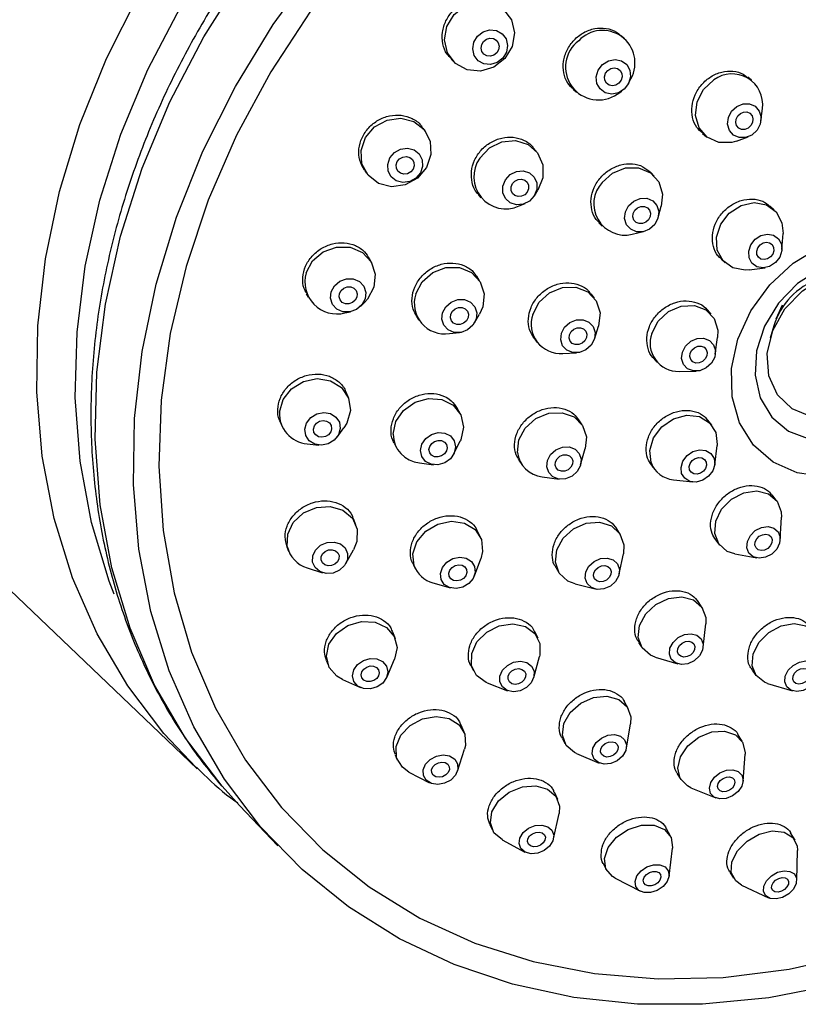
# Model space of a CAD drawing. Units: millimetres. Extents: x 3 to 2496, y 5 to 2495.
# Drawn here: x 699 to 737, y 454 to 502 of the extents above; entities that cross this region are included whole.
import ezdxf

# ---------------------------------------------------------------- set-up
doc = ezdxf.new("R2010")
doc.units = ezdxf.units.MM

msp = doc.modelspace()

# ---------------------------------------------------------------- linework, layer by layer
at = {"color": 7, "linetype": 'Continuous', "lineweight": 25}
for p, q in [((728.173, 500.715), (728.015, 500.854)), ((719.775, 499.713), (719.906, 499.58)), ((728.373, 498.536), (728.488, 498.768)), ((734.33, 498.683), (734.149, 498.828)), ((725.692, 498.236), (725.855, 498.093)), ((727.826, 498.019), (728.042, 498.161)), ((734.781, 496.726), (734.852, 497.314)), ((718.542, 496.199), (718.42, 496.373)), ((731.949, 496.106), (732.144, 495.949)), ((733.594, 495.741), (734.153, 495.939)), ((723.904, 495.246), (723.759, 495.419)), ((715.579, 494.327), (715.684, 494.179)), ((729.617, 494.044), (729.448, 494.219)), ((721.09, 493.155), (721.222, 492.997)), ((723.811, 493.093), (723.976, 493.356)), ((723.071, 492.597), (723.359, 492.714)), ((729.803, 492.035), (729.953, 492.583)), ((735.424, 492.406), (735.232, 492.585)), ((726.936, 491.781), (727.1, 491.612)), ((728.549, 491.226), (729.101, 491.357)), ((735.797, 490.491), (735.849, 491.264)), ((715.944, 489.832), (715.83, 490.046)), ((732.847, 490.023), (733.041, 489.842)), ((721.159, 488.978), (721.021, 489.191)), ((734.211, 489.502), (734.978, 489.61)), ((712.767, 488.351), (712.855, 488.186)), ((726.715, 488.133), (726.553, 488.345)), ((715.384, 487.729), (715.582, 487.923)), ((735.521, 487.131), (735.818, 487.817)), ((714.641, 487.421), (714.913, 487.478)), ((720.913, 486.939), (721.158, 487.364)), ((732.372, 487.351), (732.187, 487.561)), ((718.107, 487.252), (718.221, 487.076)), ((726.713, 486.151), (726.916, 486.783)), ((735.402, 486.788), (735.231, 486.202)), ((719.694, 486.416), (720.181, 486.465)), ((723.792, 486.193), (723.934, 486.007)), ((732.569, 485.421), (732.683, 486.232)), ((725.185, 485.459), (725.848, 485.489)), ((729.574, 485.233), (729.746, 485.038)), ((730.817, 484.588), (731.636, 484.599)), ((714.788, 483.353), (714.678, 483.607)), ((720.214, 482.55), (720.077, 482.802)), ((711.499, 482.14), (711.579, 481.957)), ((726.125, 481.997), (725.962, 482.245)), ((732.404, 481.981), (732.215, 482.222)), ((714.255, 481.403), (714.584, 481.854)), ((712.814, 481.084), (713.37, 481.018)), ((717.03, 481.079), (717.135, 480.885)), ((719.917, 480.599), (720.216, 481.224)), ((726.05, 480.059), (726.276, 480.851)), ((732.539, 480.064), (732.656, 481.006)), ((718.244, 480.157), (718.93, 480.066)), ((723.064, 480.282), (723.199, 480.077)), ((729.483, 480.034), (729.651, 479.82)), ((724.19, 479.482), (725.007, 479.375)), ((730.538, 479.343), (731.481, 479.233)), ((735.523, 478.349), (735.319, 478.607)), ((715.171, 477.164), (715.057, 477.455)), ((735.714, 476.443), (735.769, 477.533)), ((721.183, 476.591), (721.04, 476.877)), ((727.967, 476.701), (727.793, 476.978)), ((732.595, 476.409), (732.777, 476.179)), ((711.833, 476.092), (711.912, 475.888)), ((714.678, 475.278), (715.061, 475.955)), ((720.905, 474.682), (721.218, 475.51)), ((727.915, 474.784), (728.118, 475.757)), ((733.513, 475.751), (734.586, 475.553)), ((712.814, 475.076), (713.555, 474.838)), ((717.944, 475.243), (718.051, 475.028)), ((724.859, 475.069), (725, 474.843)), ((698.062, 474.346), (707.491, 465.34)), ((718.894, 474.35), (719.744, 474.102)), ((725.783, 474.295), (726.747, 474.053)), ((731.939, 473.146), (731.746, 473.439)), ((731.98, 471.231), (732.111, 472.367)), ((717.083, 471.64), (716.959, 471.961)), ((723.987, 471.67), (723.829, 471.983)), ((728.854, 471.468), (729.013, 471.225)), ((713.733, 470.601), (713.82, 470.376)), ((716.66, 469.767), (717.045, 470.652)), ((723.782, 469.766), (724.061, 470.786)), ((729.659, 470.758), (730.754, 470.426)), ((720.744, 470.328), (720.863, 470.093)), ((734.351, 470.115), (734.538, 469.861)), ((714.513, 469.671), (715.394, 469.277)), ((721.53, 469.508), (722.516, 469.127)), ((735.104, 469.476), (736.312, 469.117)), ((728.358, 468.257), (728.179, 468.584)), ((720.411, 467.114), (720.269, 467.458)), ((728.264, 466.341), (728.468, 467.525)), ((707.429, 465.4), (705.872, 467.048)), ((725.149, 466.83), (725.288, 466.576)), ((733.868, 466.676), (733.664, 467.005)), ((720.083, 465.227), (720.429, 466.297)), ((717.074, 466.025), (717.175, 465.78)), ((725.845, 466.089), (726.953, 465.622)), ((733.915, 464.746), (734.01, 466.06)), ((717.737, 465.187), (718.737, 464.672)), ((730.728, 465.098), (730.894, 464.831)), ((709.528, 463.568), (708.688, 464.496)), ((731.382, 464.43), (732.601, 463.931)), ((724.945, 463.862), (724.781, 464.219)), ((709.528, 463.568), (711.397, 461.611)), ((724.737, 461.949), (725.008, 463.179)), ((721.645, 462.661), (721.766, 462.398)), ((730.401, 462.082), (730.21, 462.443)), ((736.432, 461.886), (736.214, 462.24)), ((722.243, 461.907), (723.354, 461.313)), ((730.33, 460.146), (730.498, 461.504)), ((736.513, 459.935), (736.557, 461.388)), ((727.16, 460.725), (727.306, 460.448)), ((733.273, 460.34), (733.449, 460.054)), ((727.728, 460.042), (728.945, 459.415)), ((733.836, 459.717), (735.153, 459.099))]:
    msp.add_line(p, q, dxfattribs=at)
at = {"color": 7, "linetype": 'Continuous', "lineweight": 25, "flags": 128}
for points in [[(710.553, 462.542), (708.801, 464.851), (707.323, 467.375), (706.134, 470.09), (705.245, 472.968), (704.665, 475.983), (704.399, 479.105), (704.449, 482.305), (704.816, 485.551), (705.496, 488.813), (706.483, 492.058), (707.766, 495.256), (709.333, 498.376), (711.17, 501.387), (713.258, 504.262)], [(708.688, 464.496), (706.916, 466.836), (705.426, 469.396), (704.235, 472.151), (703.352, 475.073), (702.787, 478.134), (702.545, 481.303), (702.63, 484.549), (703.039, 487.839), (703.77, 491.14), (704.814, 494.421), (706.162, 497.647), (707.8, 500.788), (709.711, 503.811)], [(705.872, 467.048), (704.121, 469.355), (702.644, 471.877), (701.456, 474.59), (700.568, 477.466), (699.988, 480.479), (699.722, 483.599), (699.773, 486.797), (700.14, 490.041), (700.819, 493.3), (701.805, 496.543), (703.087, 499.739), (704.653, 502.856)], [(703.469, 473.797), (703.226, 474.434), (702.368, 477.274), (701.819, 480.248), (701.585, 483.327), (701.667, 486.48), (702.065, 489.677), (702.775, 492.885), (703.79, 496.072), (705.099, 499.207), (706.69, 502.259)], [(719.924, 501.875), (720.462, 502.295), (721.105, 502.488), (721.756, 502.425), (722.315, 502.116), (722.697, 501.608), (722.844, 500.978), (722.734, 500.322), (722.383, 499.74), (721.846, 499.32), (721.202, 499.127), (720.552, 499.19), (719.993, 499.499), (719.611, 500.007), (719.463, 500.637), (719.573, 501.293), (719.924, 501.875)], [(712.971, 502.026), (711.044, 499.087), (709.386, 496.024), (708.015, 492.871), (706.944, 489.659), (706.184, 486.421), (705.744, 483.19), (705.628, 480), (705.836, 476.883), (706.368, 473.871), (707.216, 470.996), (708.374, 468.286), (709.828, 465.769), (711.564, 463.472), (713.564, 461.418), (715.808, 459.627), (718.272, 458.119), (720.931, 456.909), (723.759, 456.008), (726.725, 455.428), (729.8, 455.172), (732.951, 455.245), (736.148, 455.645), (739.356, 456.368)], [(721.054, 500.818), (721.323, 501.028), (721.644, 501.124), (721.969, 501.093), (722.249, 500.938), (722.44, 500.684), (722.514, 500.369), (722.459, 500.041), (722.283, 499.75), (722.014, 499.54), (721.693, 499.444), (721.368, 499.475), (721.088, 499.63), (720.897, 499.884), (720.823, 500.199), (720.878, 500.527), (721.054, 500.818)], [(721.352, 500.559), (721.491, 500.667), (721.656, 500.716), (721.823, 500.7), (721.967, 500.621), (722.065, 500.49), (722.103, 500.328), (722.075, 500.159), (721.985, 500.01), (721.846, 499.902), (721.681, 499.852), (721.514, 499.868), (721.37, 499.948), (721.272, 500.078), (721.234, 500.24), (721.262, 500.409), (721.352, 500.559)], [(727.109, 499.452), (727.395, 499.633), (727.718, 499.695), (728.029, 499.629), (728.279, 499.445), (728.432, 499.172), (728.463, 498.849), (728.369, 498.528), (728.163, 498.256), (727.877, 498.075), (727.554, 498.013), (727.243, 498.078), (726.993, 498.262), (726.84, 498.536), (726.808, 498.858), (726.903, 499.18), (727.109, 499.452)], [(727.365, 499.161), (727.512, 499.254), (727.678, 499.286), (727.838, 499.253), (727.967, 499.158), (728.045, 499.017), (728.062, 498.851), (728.013, 498.686), (727.907, 498.546), (727.76, 498.453), (727.594, 498.421), (727.434, 498.455), (727.305, 498.549), (727.227, 498.69), (727.21, 498.856), (727.259, 499.021), (727.365, 499.161)], [(733.594, 495.741), (733.363, 495.677), (732.733, 495.675), (732.179, 495.922), (731.787, 496.382), (731.615, 496.984), (731.691, 497.637), (732.002, 498.24), (732.501, 498.703)], [(733.606, 497.42), (733.911, 497.546), (734.226, 497.547), (734.503, 497.424), (734.699, 497.194), (734.785, 496.893), (734.748, 496.566), (734.592, 496.265), (734.343, 496.033), (734.037, 495.907), (733.722, 495.906), (733.445, 496.03), (733.249, 496.26), (733.163, 496.561), (733.201, 496.887), (733.356, 497.189), (733.606, 497.42)], [(715.637, 495.914), (716.077, 496.431), (716.675, 496.759), (717.339, 496.849), (717.97, 496.685), (718.469, 496.294), (718.763, 495.735), (718.805, 495.092), (718.589, 494.464), (718.149, 493.947), (717.551, 493.619), (716.887, 493.53), (716.257, 493.693), (715.757, 494.084), (715.464, 494.644), (715.421, 495.286), (715.637, 495.914)], [(733.785, 497.083), (733.942, 497.148), (734.104, 497.149), (734.246, 497.085), (734.347, 496.967), (734.391, 496.812), (734.372, 496.644), (734.292, 496.489), (734.164, 496.37), (734.006, 496.305), (733.844, 496.305), (733.702, 496.368), (733.601, 496.487), (733.557, 496.641), (733.576, 496.809), (733.656, 496.964), (733.785, 497.083)], [(716.817, 494.927), (717.037, 495.185), (717.336, 495.349), (717.668, 495.394), (717.983, 495.312), (718.233, 495.117), (718.379, 494.837), (718.401, 494.516), (718.293, 494.202), (718.073, 493.943), (717.774, 493.779), (717.442, 493.734), (717.126, 493.816), (716.877, 494.012), (716.73, 494.291), (716.709, 494.613), (716.817, 494.927)], [(721.164, 494.908), (721.63, 495.406), (722.238, 495.708), (722.895, 495.769), (723.502, 495.579), (723.966, 495.167), (724.216, 494.596), (724.215, 493.953), (723.976, 493.356)], [(717.175, 494.751), (717.288, 494.884), (717.442, 494.968), (717.613, 494.991), (717.775, 494.949), (717.903, 494.848), (717.979, 494.704), (717.99, 494.539), (717.934, 494.378), (717.821, 494.245), (717.667, 494.16), (717.497, 494.137), (717.334, 494.179), (717.206, 494.28), (717.131, 494.424), (717.12, 494.589), (717.175, 494.751)], [(727.092, 493.729), (727.596, 494.189), (728.217, 494.442), (728.859, 494.449), (729.425, 494.209), (729.828, 493.76), (730.008, 493.168), (729.953, 492.583)], [(722.405, 493.869), (722.638, 494.118), (722.942, 494.269), (723.271, 494.299), (723.574, 494.205), (723.806, 493.999), (723.931, 493.713), (723.931, 493.391), (723.804, 493.083), (723.572, 492.834), (723.268, 492.682), (722.939, 492.652), (722.636, 492.747), (722.404, 492.953), (722.279, 493.238), (722.279, 493.56), (722.405, 493.869)], [(722.745, 493.678), (722.865, 493.806), (723.021, 493.884), (723.19, 493.899), (723.346, 493.851), (723.466, 493.745), (723.53, 493.598), (723.53, 493.432), (723.465, 493.273), (723.345, 493.145), (723.189, 493.068), (723.02, 493.052), (722.864, 493.101), (722.744, 493.207), (722.68, 493.354), (722.68, 493.519), (722.745, 493.678)], [(728.373, 492.608), (728.625, 492.838), (728.935, 492.964), (729.256, 492.968), (729.539, 492.848), (729.741, 492.623), (729.831, 492.328), (729.795, 492.006), (729.639, 491.707), (729.387, 491.478), (729.077, 491.351), (728.756, 491.347), (728.473, 491.467), (728.271, 491.692), (728.181, 491.988), (728.217, 492.309), (728.373, 492.608)], [(728.68, 492.389), (728.81, 492.508), (728.97, 492.573), (729.135, 492.574), (729.28, 492.513), (729.384, 492.397), (729.43, 492.245), (729.412, 492.08), (729.332, 491.926), (729.202, 491.808), (729.042, 491.743), (728.877, 491.741), (728.732, 491.803), (728.628, 491.918), (728.582, 492.07), (728.6, 492.236), (728.68, 492.389)], [(733.248, 492.257), (733.815, 492.624), (734.446, 492.762), (735.044, 492.651), (735.519, 492.307), (735.798, 491.784), (735.849, 491.264)], [(734.211, 489.502), (734.019, 489.486), (733.421, 489.597), (732.946, 489.941), (732.667, 490.465), (732.627, 491.089), (732.83, 491.718), (733.248, 492.257)], [(734.496, 490.988), (734.78, 491.171), (735.095, 491.24), (735.394, 491.185), (735.632, 491.013), (735.771, 490.751), (735.792, 490.439), (735.69, 490.124), (735.481, 489.855), (735.197, 489.672), (734.882, 489.602), (734.583, 489.658), (734.345, 489.83), (734.206, 490.092), (734.185, 490.404), (734.287, 490.718), (734.496, 490.988)], [(712.758, 489.356), (713.073, 489.938), (713.591, 490.378), (714.232, 490.61), (714.898, 490.598), (715.488, 490.344), (715.913, 489.887), (716.107, 489.296), (716.042, 488.661), (715.726, 488.08), (715.582, 487.923)], [(734.415, 481.016), (733.739, 482.09), (733.378, 483.354), (733.352, 484.735), (733.664, 486.153), (734.294, 487.526), (735.206, 488.773), (736.347, 489.822), (737.651, 490.613)], [(734.735, 490.713), (734.881, 490.807), (735.043, 490.843), (735.197, 490.814), (735.319, 490.726), (735.391, 490.591), (735.401, 490.431), (735.349, 490.269), (735.242, 490.13), (735.096, 490.036), (734.934, 490), (734.78, 490.029), (734.658, 490.117), (734.586, 490.252), (734.575, 490.412), (734.628, 490.574), (734.735, 490.713)], [(735.301, 482.379), (736.121, 481.698), (737.144, 481.311), (738.294, 481.245), (739.486, 481.506), (740.631, 482.074), (741.645, 482.907), (742.452, 483.944), (742.992, 485.107), (743.225, 486.31), (743.135, 487.464), (742.727, 488.484), (742.032, 489.293), (741.102, 489.832), (740.005, 490.061), (738.823, 489.962), (737.643, 489.544), (736.554, 488.837), (735.635, 487.893), (734.955, 486.783), (734.565, 485.589), (734.493, 484.399), (734.744, 483.302), (735.301, 482.379)], [(718.068, 488.341), (718.382, 488.925), (718.895, 489.373), (719.53, 489.616), (720.188, 489.617), (720.771, 489.376), (721.189, 488.929), (721.379, 488.346), (721.312, 487.714), (721.158, 487.364)], [(736.785, 488.492), (737.809, 489.117), (738.91, 489.426), (739.982, 489.389), (740.918, 489.009), (741.629, 488.325), (742.043, 487.401), (742.12, 486.33), (741.854, 485.216), (741.269, 484.168), (740.423, 483.288), (739.4, 482.663), (738.298, 482.354), (737.227, 482.391), (736.29, 482.77), (735.58, 483.455), (735.166, 484.378), (735.088, 485.449), (735.355, 486.564), (735.94, 487.612), (736.785, 488.492)], [(713.971, 488.446), (714.129, 488.737), (714.388, 488.957), (714.708, 489.073), (715.041, 489.067), (715.336, 488.94), (715.549, 488.711), (715.646, 488.416), (715.613, 488.098), (715.455, 487.807), (715.196, 487.587), (714.876, 487.471), (714.543, 487.477), (714.248, 487.604), (714.035, 487.833), (713.938, 488.128), (713.971, 488.446)], [(714.37, 488.361), (714.451, 488.511), (714.584, 488.624), (714.749, 488.684), (714.92, 488.681), (715.072, 488.615), (715.181, 488.498), (715.231, 488.346), (715.214, 488.183), (715.133, 488.033), (715, 487.92), (714.835, 487.86), (714.664, 487.863), (714.512, 487.929), (714.403, 488.046), (714.353, 488.198), (714.37, 488.361)], [(723.729, 487.346), (724.041, 487.933), (724.549, 488.389), (725.174, 488.644), (725.823, 488.66), (726.395, 488.433), (726.805, 487.999), (726.989, 487.424), (726.92, 486.795), (726.916, 486.783)], [(719.368, 487.427), (719.526, 487.72), (719.782, 487.943), (720.099, 488.065), (720.429, 488.065), (720.72, 487.945), (720.929, 487.722), (721.024, 487.43), (720.99, 487.114), (720.833, 486.822), (720.577, 486.598), (720.26, 486.477), (719.93, 486.476), (719.639, 486.596), (719.43, 486.82), (719.335, 487.111), (719.368, 487.427)], [(729.497, 486.43), (729.806, 487.021), (730.307, 487.485), (730.922, 487.753), (731.557, 487.784), (732.117, 487.573), (732.516, 487.152), (732.693, 486.585), (732.683, 486.232)], [(719.762, 487.351), (719.843, 487.502), (719.975, 487.617), (720.138, 487.679), (720.308, 487.679), (720.457, 487.617), (720.565, 487.503), (720.614, 487.353), (720.597, 487.19), (720.516, 487.04), (720.384, 486.925), (720.221, 486.862), (720.051, 486.862), (719.901, 486.924), (719.794, 487.039), (719.745, 487.189), (719.762, 487.351)], [(725.12, 486.433), (725.276, 486.726), (725.53, 486.954), (725.842, 487.082), (726.167, 487.09), (726.453, 486.976), (726.658, 486.759), (726.75, 486.472), (726.715, 486.157), (726.559, 485.863), (726.305, 485.635), (725.993, 485.508), (725.668, 485.5), (725.382, 485.613), (725.177, 485.83), (725.085, 486.118), (725.12, 486.433)], [(725.507, 486.366), (725.588, 486.517), (725.718, 486.634), (725.879, 486.7), (726.046, 486.704), (726.193, 486.645), (726.298, 486.534), (726.346, 486.386), (726.328, 486.224), (726.247, 486.073), (726.117, 485.956), (725.956, 485.89), (725.789, 485.886), (725.642, 485.944), (725.537, 486.056), (725.489, 486.204), (725.507, 486.366)], [(730.976, 485.52), (731.131, 485.815), (731.381, 486.047), (731.689, 486.181), (732.006, 486.197), (732.286, 486.091), (732.486, 485.881), (732.574, 485.597), (732.539, 485.284), (732.384, 484.989), (732.134, 484.757), (731.826, 484.623), (731.508, 484.607), (731.228, 484.713), (731.029, 484.924), (730.94, 485.207), (730.976, 485.52)], [(731.356, 485.463), (731.435, 485.615), (731.564, 485.734), (731.722, 485.803), (731.885, 485.811), (732.029, 485.756), (732.132, 485.648), (732.178, 485.502), (732.159, 485.341), (732.079, 485.19), (731.951, 485.07), (731.793, 485.001), (731.629, 484.993), (731.485, 485.048), (731.383, 485.156), (731.337, 485.302), (731.356, 485.463)], [(711.467, 482.614), (711.64, 483.223), (712.047, 483.745), (712.627, 484.101), (713.292, 484.237), (713.941, 484.132), (714.474, 483.802), (714.811, 483.298), (714.9, 482.695), (714.728, 482.086), (714.584, 481.854)], [(716.974, 481.541), (717.107, 482.154), (717.479, 482.7), (718.033, 483.096), (718.684, 483.283), (719.334, 483.231), (719.884, 482.949), (720.25, 482.479), (720.375, 481.893), (720.242, 481.281), (720.216, 481.224)], [(712.696, 481.783), (712.782, 482.087), (712.986, 482.348), (713.276, 482.526), (713.609, 482.594), (713.933, 482.542), (714.199, 482.377), (714.368, 482.124), (714.412, 481.823), (714.326, 481.519), (714.123, 481.258), (713.832, 481.079), (713.5, 481.011), (713.176, 481.064), (712.909, 481.229), (712.741, 481.481), (712.696, 481.783)], [(722.994, 480.658), (723.061, 481.27), (723.372, 481.846), (723.879, 482.299), (724.505, 482.56), (725.155, 482.589), (725.73, 482.382), (726.142, 481.97), (726.329, 481.416), (726.276, 480.851)], [(713.113, 481.792), (713.157, 481.949), (713.262, 482.083), (713.411, 482.175), (713.582, 482.21), (713.749, 482.183), (713.886, 482.098), (713.973, 481.968), (713.996, 481.813), (713.951, 481.657), (713.846, 481.522), (713.697, 481.431), (713.526, 481.396), (713.359, 481.423), (713.222, 481.508), (713.136, 481.637), (713.113, 481.792)], [(729.459, 480.172), (729.395, 480.759), (729.579, 481.367), (729.984, 481.904), (730.547, 482.289), (731.184, 482.462), (731.797, 482.397), (732.292, 482.104), (732.596, 481.628), (732.66, 481.042), (732.656, 481.006)], [(718.295, 480.758), (718.362, 481.064), (718.548, 481.337), (718.825, 481.536), (719.15, 481.629), (719.476, 481.603), (719.75, 481.462), (719.933, 481.227), (719.996, 480.934), (719.93, 480.628), (719.744, 480.355), (719.467, 480.157), (719.141, 480.063), (718.816, 480.089), (718.541, 480.23), (718.358, 480.465), (718.295, 480.758)], [(718.708, 480.801), (718.743, 480.958), (718.838, 481.099), (718.981, 481.201), (719.148, 481.249), (719.315, 481.235), (719.457, 481.163), (719.551, 481.042), (719.583, 480.891), (719.549, 480.734), (719.453, 480.594), (719.311, 480.492), (719.143, 480.444), (718.976, 480.457), (718.835, 480.53), (718.741, 480.65), (718.708, 480.801)], [(724.409, 479.963), (724.442, 480.268), (724.598, 480.557), (724.851, 480.783), (725.164, 480.913), (725.489, 480.928), (725.777, 480.824), (725.983, 480.618), (726.076, 480.341), (726.043, 480.036), (725.887, 479.748), (725.634, 479.521), (725.321, 479.391), (724.996, 479.376), (724.708, 479.48), (724.502, 479.686), (724.409, 479.963)], [(730.941, 479.648), (730.909, 479.941), (731.001, 480.245), (731.203, 480.514), (731.485, 480.706), (731.803, 480.792), (732.11, 480.76), (732.358, 480.614), (732.509, 480.376), (732.541, 480.082), (732.449, 479.778), (732.247, 479.51), (731.965, 479.317), (731.647, 479.231), (731.341, 479.263), (731.093, 479.41), (730.941, 479.648)], [(737.858, 479.488), (736.535, 479.676), (735.365, 480.196), (734.415, 481.016)], [(724.814, 480.055), (724.831, 480.212), (724.911, 480.36), (725.041, 480.477), (725.202, 480.544), (725.369, 480.551), (725.517, 480.498), (725.623, 480.392), (725.671, 480.249), (725.654, 480.092), (725.574, 479.944), (725.444, 479.828), (725.283, 479.76), (725.116, 479.753), (724.968, 479.806), (724.862, 479.912), (724.814, 480.055)], [(731.322, 479.824), (731.305, 479.975), (731.353, 480.132), (731.457, 480.27), (731.602, 480.369), (731.765, 480.413), (731.923, 480.396), (732.05, 480.321), (732.128, 480.199), (732.145, 480.048), (732.098, 479.892), (731.994, 479.753), (731.849, 479.655), (731.685, 479.61), (731.527, 479.627), (731.4, 479.702), (731.322, 479.824)], [(733.513, 475.751), (733.15, 475.874), (732.738, 476.231), (732.541, 476.745), (732.589, 477.339), (732.874, 477.921), (733.354, 478.403), (733.955, 478.711), (734.585, 478.8), (735.15, 478.654), (735.562, 478.297), (735.759, 477.782), (735.769, 477.533)], [(711.847, 476.111), (711.866, 476.708), (712.14, 477.277), (712.628, 477.732), (713.254, 478.003), (713.925, 478.049), (714.537, 477.863), (714.997, 477.474), (715.236, 476.941), (715.217, 476.344), (715.061, 475.955)], [(717.989, 475.175), (717.929, 475.754), (718.126, 476.342), (718.55, 476.849), (719.137, 477.198), (719.796, 477.335), (720.428, 477.24), (720.937, 476.927), (721.245, 476.444), (721.305, 475.864), (721.218, 475.51)], [(725.014, 474.822), (724.826, 475.351), (724.89, 475.944), (725.197, 476.511), (725.7, 476.965), (726.322, 477.238), (726.969, 477.287), (727.542, 477.106), (727.953, 476.722), (728.141, 476.193), (728.118, 475.757)], [(734.404, 475.614), (734.198, 475.792), (734.1, 476.05), (734.124, 476.346), (734.266, 476.637), (734.506, 476.878), (734.807, 477.033), (735.122, 477.077), (735.404, 477.004), (735.61, 476.825), (735.709, 476.568), (735.685, 476.271), (735.542, 475.98), (735.302, 475.739), (735.002, 475.585), (734.687, 475.541), (734.404, 475.614)], [(713.072, 475.356), (713.081, 475.654), (713.218, 475.939), (713.462, 476.166), (713.775, 476.302), (714.11, 476.325), (714.416, 476.232), (714.647, 476.037), (714.766, 475.771), (714.757, 475.472), (714.62, 475.188), (714.376, 474.96), (714.063, 474.825), (713.727, 474.802), (713.421, 474.894), (713.191, 475.089), (713.072, 475.356)], [(734.647, 475.951), (734.541, 476.043), (734.491, 476.176), (734.503, 476.328), (734.576, 476.478), (734.7, 476.602), (734.854, 476.681), (735.016, 476.704), (735.161, 476.666), (735.267, 476.574), (735.318, 476.442), (735.306, 476.29), (735.232, 476.14), (735.109, 476.016), (734.954, 475.937), (734.792, 475.914), (734.647, 475.951)], [(713.483, 475.457), (713.488, 475.61), (713.558, 475.756), (713.684, 475.873), (713.845, 475.943), (714.017, 475.955), (714.175, 475.907), (714.293, 475.807), (714.355, 475.67), (714.35, 475.516), (714.279, 475.37), (714.154, 475.253), (713.993, 475.183), (713.82, 475.172), (713.663, 475.219), (713.545, 475.319), (713.483, 475.457)], [(719.291, 474.514), (719.261, 474.804), (719.36, 475.098), (719.572, 475.351), (719.865, 475.525), (720.195, 475.594), (720.511, 475.546), (720.765, 475.39), (720.919, 475.148), (720.949, 474.858), (720.851, 474.565), (720.639, 474.311), (720.345, 474.137), (720.016, 474.068), (719.7, 474.116), (719.445, 474.272), (719.291, 474.514)], [(726.363, 474.316), (726.269, 474.581), (726.301, 474.877), (726.454, 475.161), (726.706, 475.388), (727.017, 475.524), (727.34, 475.549), (727.627, 475.458), (727.832, 475.266), (727.926, 475.002), (727.894, 474.705), (727.741, 474.422), (727.49, 474.195), (727.179, 474.058), (726.855, 474.034), (726.569, 474.124), (726.363, 474.316)], [(719.687, 474.668), (719.671, 474.817), (719.722, 474.968), (719.831, 475.098), (719.982, 475.188), (720.151, 475.223), (720.314, 475.199), (720.445, 475.118), (720.524, 474.994), (720.539, 474.845), (720.488, 474.694), (720.379, 474.564), (720.229, 474.474), (720.059, 474.439), (719.897, 474.463), (719.766, 474.544), (719.687, 474.668)], [(726.72, 474.547), (726.671, 474.683), (726.688, 474.835), (726.767, 474.981), (726.896, 475.098), (727.056, 475.168), (727.222, 475.181), (727.37, 475.134), (727.476, 475.036), (727.524, 474.9), (727.507, 474.747), (727.428, 474.601), (727.299, 474.484), (727.139, 474.414), (726.973, 474.402), (726.826, 474.448), (726.72, 474.547)], [(725.783, 474.295), (725.426, 474.438), (725.014, 474.822)], [(729.659, 470.758), (729.439, 470.846), (729.03, 471.2), (728.841, 471.703), (728.901, 472.28), (729.2, 472.843), (729.694, 473.305), (730.307, 473.597), (730.945, 473.674), (731.512, 473.525), (731.922, 473.171), (732.111, 472.668), (732.111, 472.367)], [(713.874, 470.256), (713.739, 470.803), (713.865, 471.38), (714.233, 471.901), (714.786, 472.286), (715.44, 472.476), (716.096, 472.443), (716.654, 472.191), (717.029, 471.759), (717.164, 471.213), (717.045, 470.652)], [(721.015, 469.865), (720.769, 470.354), (720.775, 470.923), (721.032, 471.486), (721.501, 471.957), (722.111, 472.264), (722.769, 472.361), (723.374, 472.232), (723.834, 471.898), (724.08, 471.409), (724.074, 470.84), (724.061, 470.786)], [(735.104, 469.476), (734.947, 469.534), (734.541, 469.857), (734.349, 470.338), (734.401, 470.905), (734.688, 471.47), (735.167, 471.948), (735.765, 472.267), (736.391, 472.376), (736.949, 472.261), (737.355, 471.938), (737.546, 471.457), (737.557, 471.279)], [(730.644, 470.47), (730.439, 470.647), (730.345, 470.898), (730.375, 471.187), (730.525, 471.468), (730.771, 471.699), (731.078, 471.845), (731.397, 471.884), (731.681, 471.809), (731.885, 471.632), (731.98, 471.381), (731.95, 471.092), (731.8, 470.811), (731.553, 470.58), (731.247, 470.434), (730.928, 470.395), (730.644, 470.47)], [(730.896, 470.795), (730.791, 470.886), (730.742, 471.016), (730.757, 471.164), (730.834, 471.308), (730.961, 471.427), (731.119, 471.502), (731.283, 471.522), (731.429, 471.484), (731.534, 471.393), (731.583, 471.264), (731.567, 471.115), (731.49, 470.971), (731.363, 470.852), (731.206, 470.777), (731.042, 470.757), (730.896, 470.795)], [(715.074, 469.57), (715.007, 469.843), (715.07, 470.131), (715.254, 470.392), (715.53, 470.584), (715.857, 470.679), (716.185, 470.663), (716.465, 470.537), (716.652, 470.321), (716.719, 470.048), (716.656, 469.759), (716.473, 469.499), (716.196, 469.306), (715.869, 469.211), (715.541, 469.228), (715.262, 469.354), (715.074, 469.57)], [(736.512, 469.089), (736.233, 469.147), (736.03, 469.308), (735.934, 469.549), (735.96, 469.832), (736.104, 470.115), (736.343, 470.354), (736.642, 470.513), (736.955, 470.568), (737.234, 470.51), (737.437, 470.348), (737.533, 470.108), (737.507, 469.825), (737.364, 469.542), (737.124, 469.303), (736.825, 469.144), (736.512, 469.089)], [(714.513, 469.671), (714.249, 469.824), (713.874, 470.256)], [(715.457, 469.752), (715.423, 469.892), (715.455, 470.041), (715.55, 470.175), (715.692, 470.274), (715.86, 470.323), (716.029, 470.314), (716.172, 470.25), (716.269, 470.138), (716.303, 469.998), (716.271, 469.85), (716.176, 469.716), (716.034, 469.617), (715.866, 469.568), (715.697, 469.576), (715.554, 469.641), (715.457, 469.752)], [(722.259, 469.306), (722.136, 469.55), (722.139, 469.835), (722.267, 470.116), (722.502, 470.352), (722.807, 470.505), (723.136, 470.554), (723.438, 470.49), (723.669, 470.322), (723.792, 470.078), (723.789, 469.793), (723.66, 469.512), (723.425, 469.276), (723.12, 469.123), (722.792, 469.074), (722.489, 469.139), (722.259, 469.306)], [(722.601, 469.553), (722.538, 469.678), (722.539, 469.825), (722.606, 469.97), (722.726, 470.091), (722.883, 470.17), (723.052, 470.194), (723.208, 470.161), (723.326, 470.076), (723.389, 469.95), (723.388, 469.803), (723.322, 469.659), (723.201, 469.538), (723.044, 469.459), (722.875, 469.434), (722.72, 469.467), (722.601, 469.553)], [(736.62, 469.448), (736.476, 469.478), (736.372, 469.561), (736.323, 469.684), (736.336, 469.83), (736.41, 469.975), (736.533, 470.098), (736.687, 470.18), (736.848, 470.209), (736.991, 470.179), (737.096, 470.096), (737.145, 469.972), (737.132, 469.826), (737.058, 469.681), (736.934, 469.558), (736.781, 469.476), (736.62, 469.448)], [(721.53, 469.508), (721.475, 469.531), (721.015, 469.865)], [(725.845, 466.089), (725.754, 466.131), (725.347, 466.48), (725.165, 466.972), (725.235, 467.532), (725.547, 468.074), (726.053, 468.516), (726.676, 468.79), (727.322, 468.856), (727.891, 468.702), (728.298, 468.353), (728.48, 467.861), (728.468, 467.525)], [(717.737, 465.187), (717.419, 465.417), (717.14, 465.878), (717.113, 466.425), (717.341, 466.976), (717.79, 467.446), (718.393, 467.764), (719.055, 467.882), (719.678, 467.781), (720.167, 467.477), (720.445, 467.016), (720.473, 466.469), (720.429, 466.297)], [(726.907, 465.644), (726.704, 465.818), (726.613, 466.064), (726.648, 466.344), (726.804, 466.615), (727.057, 466.836), (727.368, 466.973), (727.691, 467.006), (727.976, 466.929), (728.179, 466.754), (728.27, 466.509), (728.235, 466.229), (728.079, 465.958), (727.826, 465.737), (727.515, 465.6), (727.192, 465.567), (726.907, 465.644)], [(731.382, 464.43), (731.217, 464.514), (730.867, 464.877), (730.748, 465.374), (730.878, 465.928), (731.236, 466.456), (731.769, 466.877), (732.394, 467.127), (733.018, 467.168), (733.545, 466.994), (733.894, 466.631), (734.013, 466.134), (734.01, 466.06)], [(727.167, 465.956), (727.062, 466.046), (727.015, 466.172), (727.033, 466.316), (727.114, 466.455), (727.244, 466.569), (727.404, 466.64), (727.57, 466.656), (727.716, 466.617), (727.821, 466.527), (727.868, 466.401), (727.85, 466.257), (727.77, 466.117), (727.639, 466.004), (727.479, 465.933), (727.313, 465.916), (727.167, 465.956)], [(718.578, 464.787), (718.438, 465.017), (718.425, 465.291), (718.539, 465.566), (718.764, 465.801), (719.065, 465.96), (719.396, 466.019), (719.708, 465.969), (719.952, 465.817), (720.091, 465.587), (720.105, 465.313), (719.991, 465.038), (719.766, 464.802), (719.465, 464.643), (719.133, 464.585), (718.822, 464.635), (718.578, 464.787)], [(718.911, 465.037), (718.84, 465.156), (718.833, 465.296), (718.891, 465.438), (719.007, 465.559), (719.162, 465.641), (719.332, 465.671), (719.492, 465.645), (719.618, 465.567), (719.69, 465.448), (719.697, 465.308), (719.638, 465.166), (719.522, 465.045), (719.368, 464.963), (719.197, 464.933), (719.037, 464.959), (718.911, 465.037)], [(732.782, 463.886), (732.518, 463.973), (732.344, 464.155), (732.284, 464.403), (732.349, 464.68), (732.528, 464.944), (732.794, 465.155), (733.107, 465.28), (733.419, 465.3), (733.682, 465.213), (733.857, 465.032), (733.917, 464.783), (733.852, 464.506), (733.673, 464.242), (733.407, 464.031), (733.094, 463.906), (732.782, 463.886)], [(732.937, 464.229), (732.801, 464.274), (732.711, 464.368), (732.681, 464.495), (732.714, 464.638), (732.806, 464.774), (732.943, 464.882), (733.104, 464.946), (733.264, 464.957), (733.4, 464.912), (733.49, 464.819), (733.52, 464.691), (733.487, 464.548), (733.395, 464.413), (733.258, 464.304), (733.097, 464.24), (732.937, 464.229)], [(722.26, 461.898), (721.855, 462.243), (721.679, 462.723), (721.758, 463.265), (722.08, 463.787), (722.596, 464.209), (723.228, 464.466), (723.879, 464.52), (724.451, 464.362), (724.856, 464.017), (725.032, 463.537), (725.008, 463.179)], [(738.396, 454.889), (735.166, 454.257), (731.956, 453.941), (728.798, 453.946), (725.722, 454.27), (722.757, 454.91), (719.933, 455.861), (717.275, 457.113), (714.811, 458.654), (712.563, 460.47), (710.553, 462.542)], [(723.362, 461.309), (723.16, 461.481), (723.072, 461.721), (723.111, 461.993), (723.272, 462.253), (723.53, 462.464), (723.846, 462.593), (724.172, 462.62), (724.458, 462.541), (724.66, 462.368), (724.748, 462.128), (724.709, 461.857), (724.548, 461.596), (724.29, 461.386), (723.974, 461.257), (723.648, 461.23), (723.362, 461.309)], [(727.728, 460.042), (727.589, 460.126), (727.277, 460.507), (727.205, 461.003), (727.384, 461.539), (727.787, 462.034), (728.352, 462.411), (728.993, 462.614), (729.613, 462.612), (730.117, 462.404), (730.429, 462.024), (730.501, 461.527), (730.498, 461.504)], [(723.628, 461.608), (723.524, 461.697), (723.479, 461.82), (723.499, 461.96), (723.582, 462.094), (723.715, 462.202), (723.877, 462.268), (724.045, 462.282), (724.192, 462.242), (724.296, 462.153), (724.341, 462.03), (724.321, 461.89), (724.238, 461.756), (724.105, 461.648), (723.943, 461.581), (723.775, 461.567), (723.628, 461.608)], [(733.836, 459.717), (733.556, 459.916), (733.341, 460.331), (733.37, 460.844), (733.638, 461.375), (734.105, 461.845), (734.698, 462.182), (735.328, 462.334), (735.9, 462.279), (736.325, 462.024), (736.539, 461.609), (736.557, 461.388)], [(729.127, 459.353), (728.875, 459.457), (728.719, 459.647), (728.683, 459.895), (728.773, 460.163), (728.974, 460.411), (729.257, 460.599), (729.577, 460.701), (729.887, 460.7), (730.139, 460.596), (730.295, 460.406), (730.331, 460.158), (730.242, 459.89), (730.04, 459.642), (729.758, 459.454), (729.437, 459.352), (729.127, 459.353)], [(729.312, 459.68), (729.182, 459.734), (729.102, 459.831), (729.084, 459.959), (729.13, 460.097), (729.233, 460.224), (729.378, 460.321), (729.543, 460.373), (729.703, 460.373), (729.832, 460.319), (729.913, 460.221), (729.931, 460.094), (729.885, 459.956), (729.782, 459.829), (729.636, 459.732), (729.471, 459.68), (729.312, 459.68)], [(735.511, 459.044), (735.225, 459.071), (735.012, 459.199), (734.905, 459.406), (734.92, 459.663), (735.054, 459.928), (735.287, 460.164), (735.583, 460.332), (735.899, 460.408), (736.184, 460.38), (736.397, 460.253), (736.504, 460.045), (736.49, 459.789), (736.356, 459.523), (736.122, 459.288), (735.826, 459.12), (735.511, 459.044)], [(735.605, 459.375), (735.458, 459.389), (735.349, 459.455), (735.293, 459.562), (735.301, 459.693), (735.37, 459.83), (735.49, 459.951), (735.642, 460.038), (735.804, 460.077), (735.951, 460.062), (736.061, 459.997), (736.116, 459.89), (736.108, 459.758), (736.039, 459.622), (735.919, 459.501), (735.767, 459.414), (735.605, 459.375)]]:
    msp.add_lwpolyline(points, dxfattribs=at)
at = {"color": 7, "linetype": 'Continuous', "lineweight": 25}
for centre, radius, start, end in [((727.107, 499.523), 1.574, 331.3342, 136.8061), ((726.913, 499.324), 1.593, 126.7735, 304.9535), ((733.383, 497.512), 1.482, 352.3131, 126.5378), ((722.428, 494.009), 1.551, 144.5714, 294.4871), ((728.2, 492.699), 1.513, 137.0916, 283.3167), ((714.251, 488.925), 1.554, 163.9045, 284.5454), ((738.685, 485.813), 3.425, 109.167, 163.4621), ((719.477, 487.882), 1.482, 161.9759, 278.4057), ((725.075, 486.879), 1.424, 160.8616, 274.4246), ((730.777, 485.954), 1.366, 159.5891, 271.6718), ((712.93, 482.544), 1.464, 177.2494, 265.4719), ((718.381, 481.557), 1.407, 180.6605, 264.411), ((724.331, 480.822), 1.347, 186.9594, 263.9721), ((730.653, 480.609), 1.271, 200.1124, 264.8235), ((713.207, 476.411), 1.393, 192.4479, 253.6112), ((719.251, 475.651), 1.349, 200.6658, 254.6264)]:
    msp.add_arc(centre, radius, start, end, dxfattribs=at)
for points, knots in [([(741.511, 531.484), (741.406, 531.539), (740.469, 532.025), (738.548, 532.688), (735.766, 533.443), (732.858, 533.887), (729.869, 534.048), (726.819, 533.917), (723.736, 533.495), (720.648, 532.787), (717.582, 531.798), (714.563, 530.537), (711.62, 529.016), (708.777, 527.247), (706.059, 525.246), (703.49, 523.031), (701.092, 520.62), (698.886, 518.035), (696.891, 515.298), (695.125, 512.432), (693.603, 509.462), (692.338, 506.414), (691.344, 503.314), (690.627, 500.189), (690.196, 497.066), (690.055, 493.973), (690.205, 490.938), (690.644, 487.987), (691.374, 485.151), (692.363, 482.442), (693.249, 480.775), (693.69, 479.943)], [0, 0, 0, 0, 0.004451, 0.039655, 0.074916, 0.110243, 0.145638, 0.181097, 0.216611, 0.252169, 0.287761, 0.323378, 0.359012, 0.394657, 0.430311, 0.46597, 0.501634, 0.537303, 0.572976, 0.608654, 0.644336, 0.68002, 0.715703, 0.75138, 0.787043, 0.822682, 0.858287, 0.893844, 0.92934, 0.964765, 1, 1, 1, 1]), ([(754.339, 519.409), (753.937, 519.619), (752.703, 520.264), (750.468, 521.054), (747.669, 521.783), (744.752, 522.211), (741.756, 522.354), (738.701, 522.204), (735.616, 521.764), (732.527, 521.036), (729.463, 520.028), (726.45, 518.747), (723.514, 517.206), (720.682, 515.418), (717.978, 513.399), (715.426, 511.166), (713.048, 508.74), (710.864, 506.14), (708.894, 503.389), (707.154, 500.511), (705.662, 497.531), (704.43, 494.474), (703.469, 491.367), (702.789, 488.237), (702.396, 485.112), (702.294, 482.019), (702.486, 478.987), (702.968, 476.043), (703.737, 473.214), (704.784, 470.525), (706.103, 468.004), (707.426, 466.019), (708.34, 464.914), (708.659, 464.528)], [0, 0, 0, 0, 0.01586, 0.048774, 0.081756, 0.114818, 0.14796, 0.181179, 0.214462, 0.2478, 0.281178, 0.314585, 0.348014, 0.381456, 0.414909, 0.448368, 0.481834, 0.515305, 0.548783, 0.582265, 0.615753, 0.649243, 0.68273, 0.716209, 0.74967, 0.783101, 0.816487, 0.849812, 0.883063, 0.916227, 0.9493, 0.982287, 1, 1, 1, 1]), ([(719.793, 499.73), (719.72, 499.8), (719.516, 499.994), (719.354, 500.449), (719.33, 501.013), (719.503, 501.574), (719.845, 502.063), (720.32, 502.425), (720.874, 502.621), (721.441, 502.624), (721.932, 502.469), (722.158, 502.25), (722.255, 502.157)], [0, 0, 0, 0, 0.060854, 0.168446, 0.275966, 0.383351, 0.490595, 0.597756, 0.704927, 0.812197, 0.919611, 1, 1, 1, 1]), ([(725.705, 498.248), (725.606, 498.341), (725.379, 498.556), (725.207, 499.038), (725.191, 499.6), (725.366, 500.161), (725.709, 500.65), (726.18, 501.015), (726.728, 501.216), (727.284, 501.222), (727.735, 501.089), (727.93, 500.901), (727.999, 500.835)], [0, 0, 0, 0, 0.082782, 0.190298, 0.297788, 0.405203, 0.512524, 0.619776, 0.727012, 0.834294, 0.941661, 1, 1, 1, 1]), ([(731.96, 496.118), (731.858, 496.206), (731.626, 496.408), (731.442, 496.877), (731.41, 497.432), (731.568, 497.994), (731.892, 498.496), (732.346, 498.882), (732.88, 499.11), (733.428, 499.145), (733.871, 499.04), (734.066, 498.868), (734.133, 498.809)], [0, 0, 0, 0, 0.084967, 0.192406, 0.299856, 0.407283, 0.514667, 0.622003, 0.729309, 0.836615, 0.943954, 1, 1, 1, 1]), ([(715.58, 494.327), (715.493, 494.483), (715.318, 494.796), (715.289, 495.359), (715.44, 495.913), (715.77, 496.406), (716.237, 496.779), (716.79, 496.991), (717.37, 497.021), (717.896, 496.854), (718.259, 496.617), (718.374, 496.411), (718.401, 496.361)], [0, 0, 0, 0, 0.10683, 0.214297, 0.321617, 0.428824, 0.536001, 0.643244, 0.75062, 0.858138, 0.965745, 1, 1, 1, 1]), ([(721.102, 493.167), (721.073, 493.193), (720.915, 493.337), (720.777, 493.725), (720.732, 494.27), (720.89, 494.829), (721.217, 495.322), (721.681, 495.701), (722.228, 495.919), (722.801, 495.956), (723.316, 495.794), (723.648, 495.594), (723.744, 495.429), (723.752, 495.415)], [0, 0, 0, 0, 0.02372, 0.131253, 0.238719, 0.346093, 0.453388, 0.560653, 0.667949, 0.775326, 0.882794, 0.990328, 1, 1, 1, 1]), ([(726.953, 491.798), (726.902, 491.842), (726.722, 491.997), (726.569, 492.402), (726.526, 492.945), (726.68, 493.502), (727.003, 494.001), (727.459, 494.387), (727.999, 494.617), (728.558, 494.663), (729.074, 494.536), (729.323, 494.318), (729.443, 494.214)], [0, 0, 0, 0, 0.041689, 0.149148, 0.256581, 0.363967, 0.471307, 0.578622, 0.685943, 0.7933, 0.900704, 1, 1, 1, 1]), ([(732.863, 490.041), (732.806, 490.087), (732.618, 490.236), (732.453, 490.634), (732.4, 491.168), (732.54, 491.726), (732.846, 492.234), (733.288, 492.637), (733.815, 492.891), (734.364, 492.962), (734.867, 492.865), (735.111, 492.668), (735.225, 492.576)], [0, 0, 0, 0, 0.046961, 0.154369, 0.261776, 0.36917, 0.476547, 0.583908, 0.691264, 0.798625, 0.906001, 1, 1, 1, 1]), ([(712.789, 488.362), (712.742, 488.442), (712.605, 488.673), (712.577, 489.142), (712.706, 489.687), (713.022, 490.182), (713.48, 490.565), (714.03, 490.794), (714.613, 490.845), (715.155, 490.706), (715.587, 490.43), (715.746, 490.157), (715.816, 490.037)], [0, 0, 0, 0, 0.056511, 0.163869, 0.271094, 0.378251, 0.485436, 0.592732, 0.700175, 0.807735, 0.915331, 1, 1, 1, 1]), ([(718.124, 487.261), (718.056, 487.371), (717.898, 487.629), (717.86, 488.132), (717.99, 488.678), (718.303, 489.176), (718.756, 489.565), (719.3, 489.804), (719.877, 489.865), (720.41, 489.736), (720.81, 489.495), (720.95, 489.262), (721.001, 489.177)], [0, 0, 0, 0, 0.07992, 0.187284, 0.294563, 0.401798, 0.50905, 0.616373, 0.723789, 0.83128, 0.938794, 1, 1, 1, 1]), ([(723.798, 486.196), (723.713, 486.33), (723.537, 486.609), (723.491, 487.138), (723.619, 487.684), (723.926, 488.187), (724.373, 488.585), (724.91, 488.834), (725.478, 488.91), (726.003, 488.792), (726.375, 488.585), (726.5, 488.386), (726.534, 488.331)], [0, 0, 0, 0, 0.0999215, 0.2073052, 0.3146437, 0.4219589, 0.5292825, 0.6366429, 0.744052, 0.8515006, 0.9589623, 1, 1, 1, 1]), ([(729.578, 485.238), (729.569, 485.245), (729.429, 485.355), (729.293, 485.696), (729.221, 486.212), (729.35, 486.763), (729.648, 487.269), (730.085, 487.679), (730.612, 487.942), (731.172, 488.035), (731.687, 487.932), (732.038, 487.755), (732.151, 487.583), (732.173, 487.55)], [0, 0, 0, 0, 0.007813, 0.115233, 0.222637, 0.330025, 0.437403, 0.544784, 0.652179, 0.75959, 0.867017, 0.974448, 1, 1, 1, 1]), ([(711.512, 482.148), (711.495, 482.175), (711.387, 482.348), (711.364, 482.749), (711.469, 483.282), (711.771, 483.778), (712.217, 484.169), (712.763, 484.416), (713.345, 484.488), (713.903, 484.38), (714.351, 484.094), (714.615, 483.813), (714.662, 483.625), (714.667, 483.604)], [0, 0, 0, 0, 0.020238, 0.127543, 0.234748, 0.341942, 0.449217, 0.556632, 0.664183, 0.771808, 0.879411, 0.986906, 1, 1, 1, 1]), ([(717.05, 481.091), (717.014, 481.146), (716.884, 481.341), (716.846, 481.77), (716.95, 482.304), (717.246, 482.803), (717.686, 483.204), (718.224, 483.463), (718.801, 483.551), (719.346, 483.454), (719.805, 483.202), (719.985, 482.929), (720.072, 482.798)], [0, 0, 0, 0, 0.041591, 0.1489, 0.256153, 0.363408, 0.470723, 0.57813, 0.68562, 0.793148, 0.900652, 1, 1, 1, 1]), ([(723.084, 480.295), (723.029, 480.374), (722.878, 480.59), (722.827, 481.045), (722.931, 481.58), (723.22, 482.084), (723.653, 482.494), (724.183, 482.766), (724.752, 482.869), (725.288, 482.788), (725.715, 482.571), (725.878, 482.333), (725.946, 482.234)], [0, 0, 0, 0, 0.062721, 0.170043, 0.277343, 0.384654, 0.492003, 0.599401, 0.706837, 0.814284, 0.921709, 1, 1, 1, 1]), ([(729.496, 480.042), (729.42, 480.15), (729.249, 480.391), (729.192, 480.879), (729.301, 481.415), (729.589, 481.922), (730.018, 482.339), (730.541, 482.618), (731.1, 482.732), (731.623, 482.658), (732.011, 482.473), (732.15, 482.273), (732.196, 482.206)], [0, 0, 0, 0, 0.087335, 0.194688, 0.30204, 0.409402, 0.516782, 0.624178, 0.731582, 0.838983, 0.946369, 1, 1, 1, 1]), ([(732.609, 476.418), (732.536, 476.52), (732.37, 476.749), (732.317, 477.223), (732.427, 477.751), (732.714, 478.255), (733.14, 478.674), (733.658, 478.962), (734.212, 479.087), (734.729, 479.028), (735.114, 478.854), (735.252, 478.658), (735.3, 478.592)], [0, 0, 0, 0, 0.085107, 0.192467, 0.299842, 0.407234, 0.514636, 0.622037, 0.729425, 0.836796, 0.944152, 1, 1, 1, 1]), ([(711.836, 476.092), (711.792, 476.25), (711.703, 476.57), (711.811, 477.097), (712.09, 477.588), (712.525, 477.989), (713.064, 478.253), (713.645, 478.349), (714.207, 478.27), (714.671, 478.016), (714.961, 477.722), (715.021, 477.504), (715.036, 477.448)], [0, 0, 0, 0, 0.103713, 0.210884, 0.318102, 0.425442, 0.532928, 0.640518, 0.748127, 0.85566, 0.963053, 1, 1, 1, 1]), ([(717.955, 475.25), (717.94, 475.27), (717.829, 475.424), (717.79, 475.801), (717.868, 476.321), (718.145, 476.821), (718.569, 477.232), (719.099, 477.513), (719.672, 477.629), (720.23, 477.57), (720.687, 477.333), (720.963, 477.08), (721.02, 476.897), (721.028, 476.873)], [0, 0, 0, 0, 0.016519, 0.123801, 0.23107, 0.338388, 0.445793, 0.553287, 0.660832, 0.768367, 0.875838, 0.983215, 1, 1, 1, 1]), ([(724.879, 475.082), (724.842, 475.129), (724.706, 475.304), (724.651, 475.709), (724.73, 476.23), (724.999, 476.735), (725.415, 477.159), (725.935, 477.454), (726.5, 477.589), (727.042, 477.544), (727.506, 477.342), (727.697, 477.094), (727.789, 476.974)], [0, 0, 0, 0, 0.04017, 0.147486, 0.254814, 0.362181, 0.469598, 0.577051, 0.684512, 0.79195, 0.899343, 1, 1, 1, 1]), ([(728.873, 471.482), (728.834, 471.53), (728.698, 471.7), (728.643, 472.1), (728.724, 472.612), (728.993, 473.113), (729.407, 473.539), (729.922, 473.842), (730.48, 473.989), (731.014, 473.96), (731.468, 473.777), (731.652, 473.545), (731.74, 473.434)], [0, 0, 0, 0, 0.043379, 0.150711, 0.258085, 0.365508, 0.472962, 0.580418, 0.687845, 0.795224, 0.902559, 1, 1, 1, 1]), ([(713.746, 470.604), (713.704, 470.733), (713.612, 471.017), (713.701, 471.509), (713.96, 471.997), (714.381, 472.407), (714.91, 472.69), (715.488, 472.814), (716.053, 472.765), (716.527, 472.545), (716.84, 472.258), (716.912, 472.028), (716.936, 471.953)], [0, 0, 0, 0, 0.088989, 0.196163, 0.303434, 0.410848, 0.518391, 0.625991, 0.73355, 0.84099, 0.948284, 1, 1, 1, 1]), ([(720.745, 470.329), (720.743, 470.332), (720.643, 470.458), (720.6, 470.802), (720.653, 471.306), (720.91, 471.806), (721.317, 472.229), (721.835, 472.533), (722.402, 472.68), (722.961, 472.657), (723.429, 472.458), (723.726, 472.212), (723.795, 472.018), (723.81, 471.974)], [0, 0, 0, 0, 0.002077, 0.109335, 0.216629, 0.324003, 0.43147, 0.538999, 0.646534, 0.754015, 0.861406, 0.968711, 1, 1, 1, 1]), ([(734.371, 470.129), (734.317, 470.197), (734.17, 470.384), (734.117, 470.804), (734.213, 471.314), (734.489, 471.813), (734.905, 472.239), (735.416, 472.544), (735.965, 472.696), (736.485, 472.671), (736.9, 472.509), (737.06, 472.303), (737.127, 472.215)], [0, 0, 0, 0, 0.062173, 0.16955, 0.276972, 0.384418, 0.491857, 0.59926, 0.706613, 0.813927, 0.921227, 1, 1, 1, 1]), ([(725.158, 466.835), (725.146, 466.849), (725.038, 466.981), (724.994, 467.33), (725.059, 467.825), (725.321, 468.319), (725.73, 468.741), (726.246, 469.047), (726.808, 469.201), (727.358, 469.188), (727.814, 469.001), (728.094, 468.779), (728.155, 468.606), (728.165, 468.578)], [0, 0, 0, 0, 0.012562, 0.11986, 0.227236, 0.334705, 0.442239, 0.549783, 0.657277, 0.764682, 0.872, 0.979269, 1, 1, 1, 1]), ([(717.089, 466.03), (717.047, 466.147), (716.951, 466.411), (717.028, 466.885), (717.274, 467.37), (717.684, 467.786), (718.204, 468.085), (718.777, 468.231), (719.34, 468.21), (719.819, 468.02), (720.14, 467.751), (720.219, 467.526), (720.246, 467.449)], [0, 0, 0, 0, 0.084788, 0.192012, 0.299369, 0.406868, 0.514455, 0.622038, 0.729526, 0.83687, 0.944083, 1, 1, 1, 1]), ([(730.745, 465.11), (730.718, 465.141), (730.597, 465.287), (730.55, 465.651), (730.629, 466.143), (730.897, 466.634), (731.309, 467.057), (731.821, 467.368), (732.375, 467.528), (732.913, 467.525), (733.35, 467.345), (733.608, 467.153), (733.66, 467.008), (733.661, 467.004)], [0, 0, 0, 0, 0.0301666, 0.1375328, 0.2449919, 0.3525185, 0.4600576, 0.5675485, 0.6749516, 0.782266, 0.8895297, 0.9968028, 1, 1, 1, 1]), ([(707.45, 465.425), (707.919, 464.957), (708.545, 464.332), (709.269, 463.821), (709.452, 463.692)], [0, 0, 0, 0, 0.747714, 1, 1, 1, 1]), ([(721.652, 462.663), (721.606, 462.794), (721.51, 463.069), (721.595, 463.553), (721.85, 464.031), (722.263, 464.445), (722.783, 464.746), (723.351, 464.898), (723.905, 464.887), (724.37, 464.708), (724.67, 464.466), (724.739, 464.267), (724.759, 464.21)], [0, 0, 0, 0, 0.098041, 0.205372, 0.312848, 0.420431, 0.528034, 0.635561, 0.742951, 0.850202, 0.957373, 1, 1, 1, 1]), ([(727.166, 460.728), (727.159, 460.737), (727.059, 460.857), (727.025, 461.186), (727.097, 461.662), (727.366, 462.142), (727.78, 462.556), (728.297, 462.862), (728.857, 463.021), (729.4, 463.021), (729.849, 462.852), (730.125, 462.64), (730.183, 462.469), (730.194, 462.436)], [0, 0, 0, 0, 0.008086, 0.1154025, 0.2228648, 0.330448, 0.4380739, 0.5456454, 0.653089, 0.7603876, 0.8675879, 0.9747794, 1, 1, 1, 1]), ([(733.29, 460.351), (733.265, 460.38), (733.149, 460.517), (733.112, 460.866), (733.2, 461.344), (733.475, 461.825), (733.89, 462.242), (734.402, 462.553), (734.951, 462.72), (735.482, 462.729), (735.909, 462.566), (736.161, 462.384), (736.209, 462.244), (736.21, 462.239)], [0, 0, 0, 0, 0.029049, 0.136477, 0.244037, 0.351659, 0.459248, 0.566721, 0.674046, 0.781259, 0.888442, 0.99569, 1, 1, 1, 1])]:
    msp.add_open_spline(points, degree=3, knots=knots, dxfattribs=at)

doc.saveas('drawing.dxf')
